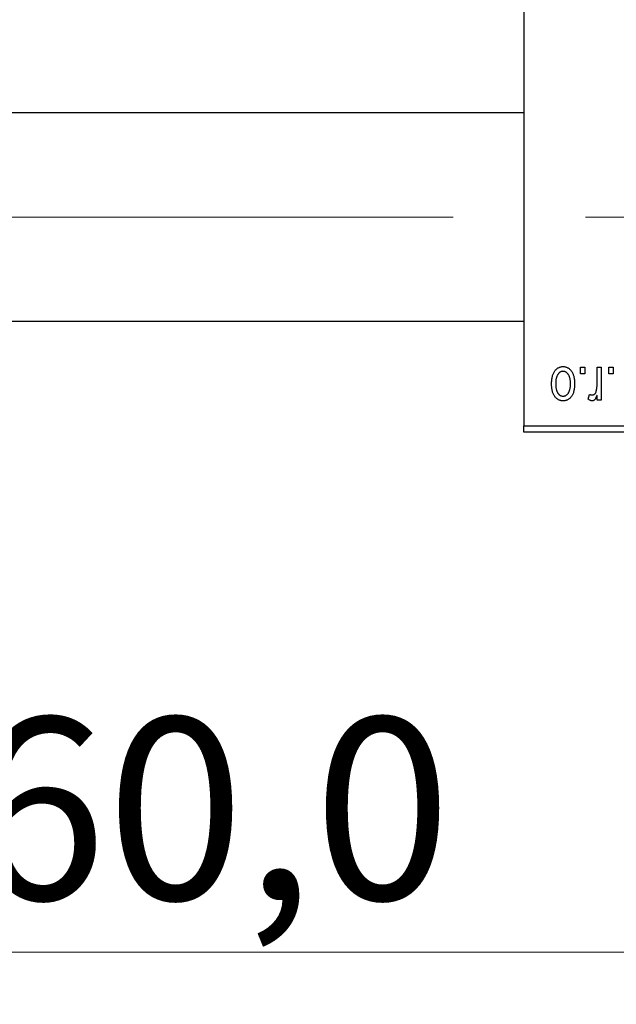
# Model space of a CAD drawing. Units: millimetres. Extents: x 15 to 415, y 5 to 292.
# Drawn here: x 99 to 110, y 179 to 198 of the extents above; entities that cross this region are included whole.
import ezdxf

# ---------------------------------------------------------------- set-up
doc = ezdxf.new("R2010")
doc.units = ezdxf.units.MM
doc.linetypes.add('CENTERX2', pattern=[20.32, 12.7, -2.54, 2.54, -2.54])
doc.styles.add('SLDTEXTSTYLE0', font='TXT', dxfattribs={"width": 0.75})
doc.dimstyles.new('SLDDIMSTYLE0', dxfattribs={"dimtxt": 3.5, "dimasz": 3.302, "dimexe": 0, "dimexo": 0.0625, "dimgap": 0.875, "dimtad": 1, "dimdec": 1, "dimlfac": 4, "dimrnd": 1e-09, "dimzin": 12, "dimdsep": 46, "dimtxsty": 'SLDTEXTSTYLE0', "dimsah": 1, "dimcen": 0.09, "dimadec": 0, "dimazin": 3, "dimtfac": 1, "dimtdec": 1, "dimtofl": 0, "dimtmove": 0, "dimatfit": 3, "dimfxl": 1, "dimfrac": 2, "dimtolj": 1, "dimtzin": 12, "dimarcsym": 0})

# ---------------------------------------------------------------- blocks, each defined once
blk = doc.blocks.new('_D')
at = {"color": 7, "linetype": 'Continuous', "lineweight": 0}
for p, q in [((80.94, 189.31), (80.94, 179.31)), ((120.94, 189.31), (120.94, 179.31)), ((80.94, 180.31), (120.94, 180.31))]:
    blk.add_line(p, q, dxfattribs=at)
at = {"color": 7, "linetype": 'Continuous', "lineweight": 18}
for points in [[(80.94, 180.31), (84.242, 179.802), (84.242, 180.818)], [(120.94, 180.31), (117.638, 180.818), (117.638, 179.802)]]:
    blk.add_solid(points, dxfattribs=at)
at = {"color": 7, "linetype": 'Continuous', "lineweight": 18, "insert": (95.121, 184.822), "char_height": 3.5, "attachment_point": 1, "style": 'SLDTEXTSTYLE0'}
blk.add_mtext('160,0', dxfattribs=at)

msp = doc.modelspace()

# ---------------------------------------------------------------- linework, layer by layer
at = {"color": 7, "linetype": 'Continuous', "lineweight": 25}
for p, q in [((108.44, 222.685), (108.44, 190.435)), ((108.44, 196.4475), (92.19, 196.4475)), ((92.19, 192.4475), (108.44, 192.4475)), ((109.5309, 191.435), (109.5309, 191.56)), ((109.5309, 191.56), (109.6105, 191.56)), ((109.6105, 191.435), (109.5309, 191.435)), ((109.6105, 191.56), (109.6105, 191.435)), ((109.8491, 191.2301), (109.8491, 191.56)), ((109.8491, 191.56), (109.9286, 191.56)), ((109.9286, 191.56), (109.9286, 190.9236)), ((110.0764, 191.435), (110.0764, 191.56)), ((110.0764, 191.56), (110.1559, 191.56)), ((110.1559, 191.435), (110.0764, 191.435)), ((110.1559, 191.56), (110.1559, 191.435)), ((109.6786, 190.9464), (109.7014, 191.0373)), ((109.8491, 190.9236), (109.8491, 191.0252)), ((109.9286, 190.9236), (109.8491, 190.9236)), ((108.44, 190.435), (120.94, 190.435)), ((108.44, 190.31), (108.44, 190.435)), ((120.94, 190.31), (108.44, 190.31))]:
    msp.add_line(p, q, dxfattribs=at)
at = {"color": 7, "linetype": 'CENTERX2', "lineweight": 18}
msp.add_line((74.065, 194.4475), (113.565, 194.4475), dxfattribs=at)
at = {"color": 7, "linetype": 'Continuous', "lineweight": 25}
for points, knots in [([(108.9741, 191.2352), (108.9743, 191.249), (108.9748, 191.2755), (108.9775, 191.314), (108.9825, 191.3498), (108.989, 191.3829), (108.998, 191.4132), (109.0085, 191.441), (109.0214, 191.4659), (109.0359, 191.4882), (109.0522, 191.5078), (109.0694, 191.5248), (109.0879, 191.5391), (109.1073, 191.551), (109.1279, 191.5601), (109.1495, 191.5667), (109.1723, 191.5707), (109.1878, 191.5711), (109.1957, 191.5714)], [0, 0, 0, 0, 0.0912768, 0.1764629, 0.2562801, 0.3309456, 0.400639, 0.4660089, 0.5279264, 0.5867235, 0.6428722, 0.6962717, 0.7475656, 0.7976821, 0.8471601, 0.896925, 0.9476183, 1, 1, 1, 1]), ([(109.1936, 191.4805), (109.1888, 191.4803), (109.1794, 191.48), (109.1657, 191.477), (109.1525, 191.4724), (109.1398, 191.4657), (109.1276, 191.4573), (109.1161, 191.4468), (109.1048, 191.4348), (109.0944, 191.4207), (109.0847, 191.4048), (109.0765, 191.387), (109.0694, 191.3673), (109.0635, 191.3458), (109.0592, 191.3223), (109.056, 191.297), (109.0541, 191.2698), (109.0538, 191.2511), (109.0536, 191.2415)], [0, 0, 0, 0, 0.0463763, 0.091312, 0.1366923, 0.1830145, 0.2308407, 0.2812432, 0.3348763, 0.3919239, 0.4521542, 0.5160835, 0.583804, 0.6563685, 0.7340981, 0.8169133, 0.9056638, 1, 1, 1, 1]), ([(109.3377, 191.2415), (109.3376, 191.2512), (109.3373, 191.2701), (109.3353, 191.2975), (109.3322, 191.323), (109.3278, 191.3465), (109.3221, 191.3681), (109.3146, 191.3876), (109.3065, 191.4056), (109.2966, 191.4212), (109.2859, 191.4351), (109.2748, 191.4473), (109.2628, 191.4575), (109.2502, 191.4659), (109.2369, 191.4724), (109.223, 191.477), (109.2085, 191.48), (109.1986, 191.4803), (109.1936, 191.4805)], [0, 0, 0, 0, 0.094287, 0.1824866, 0.2648226, 0.3415706, 0.4132187, 0.4802814, 0.5434033, 0.6026861, 0.6589031, 0.7118588, 0.762111, 0.8107527, 0.8577637, 0.9041913, 0.9513582, 1, 1, 1, 1]), ([(109.1957, 191.5714), (109.2035, 191.5711), (109.2187, 191.5707), (109.2412, 191.5667), (109.2626, 191.5601), (109.2831, 191.551), (109.3024, 191.5389), (109.321, 191.5247), (109.3381, 191.5074), (109.3544, 191.4879), (109.3695, 191.4659), (109.3821, 191.441), (109.3933, 191.4139), (109.402, 191.3842), (109.4089, 191.352), (109.4139, 191.3175), (109.4166, 191.2805), (109.417, 191.255), (109.4173, 191.2418)], [0, 0, 0, 0, 0.05242216, 0.10313977, 0.15331929, 0.2032244, 0.25435122, 0.30646636, 0.36100102, 0.41830414, 0.47815335, 0.54070688, 0.60630445, 0.67558161, 0.74956897, 0.82789446, 0.91125661, 1, 1, 1, 1]), ([(109.1957, 190.9123), (109.188, 190.9125), (109.1727, 190.9129), (109.1504, 190.917), (109.129, 190.9235), (109.1086, 190.9327), (109.0893, 190.9445), (109.0708, 190.9589), (109.0534, 190.9758), (109.0371, 190.9954), (109.0221, 191.0173), (109.0092, 191.0417), (108.9983, 191.0684), (108.9896, 191.0974), (108.9824, 191.1285), (108.9775, 191.1621), (108.9748, 191.1979), (108.9743, 191.2226), (108.9741, 191.2352)], [0, 0, 0, 0, 0.0527852, 0.1042458, 0.1551605, 0.2054268, 0.2570914, 0.30997, 0.3653095, 0.4234521, 0.4838428, 0.5467834, 0.6120626, 0.6811909, 0.753975, 0.831041, 0.913199, 1, 1, 1, 1]), ([(109.0536, 191.2415), (109.0538, 191.2318), (109.054, 191.213), (109.056, 191.1858), (109.0592, 191.1604), (109.0635, 191.137), (109.0694, 191.1154), (109.0764, 191.0958), (109.0848, 191.078), (109.0946, 191.0623), (109.1052, 191.0483), (109.1166, 191.0364), (109.1286, 191.0261), (109.1412, 191.0177), (109.1545, 191.0113), (109.1683, 191.0066), (109.1828, 191.0036), (109.1928, 191.0033), (109.1978, 191.0032)], [0, 0, 0, 0, 0.0939001, 0.181702, 0.2636319, 0.3405307, 0.4123196, 0.4793163, 0.5420447, 0.6019301, 0.6582576, 0.7112926, 0.7616435, 0.8103809, 0.8574842, 0.9040031, 0.9512626, 1, 1, 1, 1]), ([(109.4173, 191.2418), (109.417, 191.2286), (109.4166, 191.203), (109.4139, 191.1659), (109.4088, 191.1313), (109.4023, 191.0991), (109.3933, 191.0694), (109.3826, 191.0422), (109.3698, 191.0175), (109.355, 190.9954), (109.3389, 190.9759), (109.3216, 190.9588), (109.3031, 190.9445), (109.2837, 190.9326), (109.2631, 190.9236), (109.2416, 190.9169), (109.219, 190.9129), (109.2035, 190.9125), (109.1957, 190.9123)], [0, 0, 0, 0, 0.08903907, 0.17270214, 0.25093645, 0.32475464, 0.39395115, 0.45969324, 0.52181981, 0.58137642, 0.63835759, 0.69254874, 0.74460321, 0.79546264, 0.84567425, 0.89579536, 0.9472403, 1, 1, 1, 1]), ([(109.1978, 191.0032), (109.2026, 191.0033), (109.212, 191.0036), (109.2258, 191.0067), (109.2392, 191.0112), (109.2518, 191.018), (109.2642, 191.0261), (109.2756, 191.0366), (109.2866, 191.0487), (109.2972, 191.0626), (109.3067, 191.0784), (109.3151, 191.0962), (109.3222, 191.1158), (109.3277, 191.1373), (109.3324, 191.1606), (109.3356, 191.1859), (109.3373, 191.2131), (109.3376, 191.2318), (109.3377, 191.2415)], [0, 0, 0, 0, 0.04643387, 0.09199223, 0.13797584, 0.18435547, 0.23191398, 0.28237902, 0.33568657, 0.3923419, 0.45264683, 0.51613164, 0.58393614, 0.6564404, 0.73380801, 0.81672587, 0.90554681, 1, 1, 1, 1]), ([(109.8342, 191.1001), (109.8365, 191.1105), (109.8412, 191.1313), (109.8456, 191.1634), (109.8487, 191.1964), (109.8489, 191.2188), (109.8491, 191.2301)], [0, 0, 0, 0, 0.242209, 0.4884795, 0.7412752, 1, 1, 1, 1]), ([(109.7014, 191.0373), (109.7062, 191.0355), (109.7157, 191.0321), (109.7302, 191.0286), (109.7446, 191.0263), (109.754, 191.026), (109.7587, 191.0259)], [0, 0, 0, 0, 0.2617401, 0.5166989, 0.7610587, 1, 1, 1, 1]), ([(109.8491, 191.0252), (109.847, 191.0198), (109.8429, 191.0093), (109.837, 190.9943), (109.8306, 190.9809), (109.8249, 190.9687), (109.819, 190.9581), (109.8137, 190.9487), (109.8078, 190.9412), (109.801, 190.9327), (109.7918, 190.9246), (109.78, 190.9174), (109.7673, 190.9131), (109.7586, 190.9126), (109.7543, 190.9123)], [0, 0, 0, 0, 0.1117631, 0.2142807, 0.3089379, 0.3944457, 0.4719122, 0.5403996, 0.6010371, 0.654051, 0.7478117, 0.8335661, 0.9169215, 1, 1, 1, 1]), ([(109.7587, 191.0259), (109.7628, 191.0261), (109.7711, 191.0266), (109.783, 191.0306), (109.7944, 191.0367), (109.805, 191.0454), (109.8148, 191.0562), (109.8229, 191.0691), (109.8296, 191.0839), (109.8326, 191.0946), (109.8342, 191.1001)], [0, 0, 0, 0, 0.10802948, 0.21591287, 0.32742361, 0.44710949, 0.57504553, 0.70813116, 0.84825903, 1, 1, 1, 1]), ([(109.7543, 190.9123), (109.748, 190.9127), (109.7351, 190.9136), (109.716, 190.9206), (109.6967, 190.9313), (109.6849, 190.9412), (109.6786, 190.9464)], [0, 0, 0, 0, 0.2215005, 0.4561273, 0.7132388, 1, 1, 1, 1])]:
    msp.add_open_spline(points, degree=3, knots=knots, dxfattribs=at)

# ---------------------------------------------------------------- dimensions: what is measured, and where the dimension line sits
at = {"color": 7, "linetype": 'Continuous', "lineweight": 18}
dim = msp.add_linear_dim(base=(120.94, 180.31), p1=(80.94, 190.31), p2=(120.94, 190.31), dimstyle='SLDDIMSTYLE0', dxfattribs=at)
dim.commit()
dim.dimension.update_dxf_attribs({"geometry": '_D', "text_midpoint": (100.94, 180.31), "dimtype": 160})

doc.saveas('drawing.dxf')
